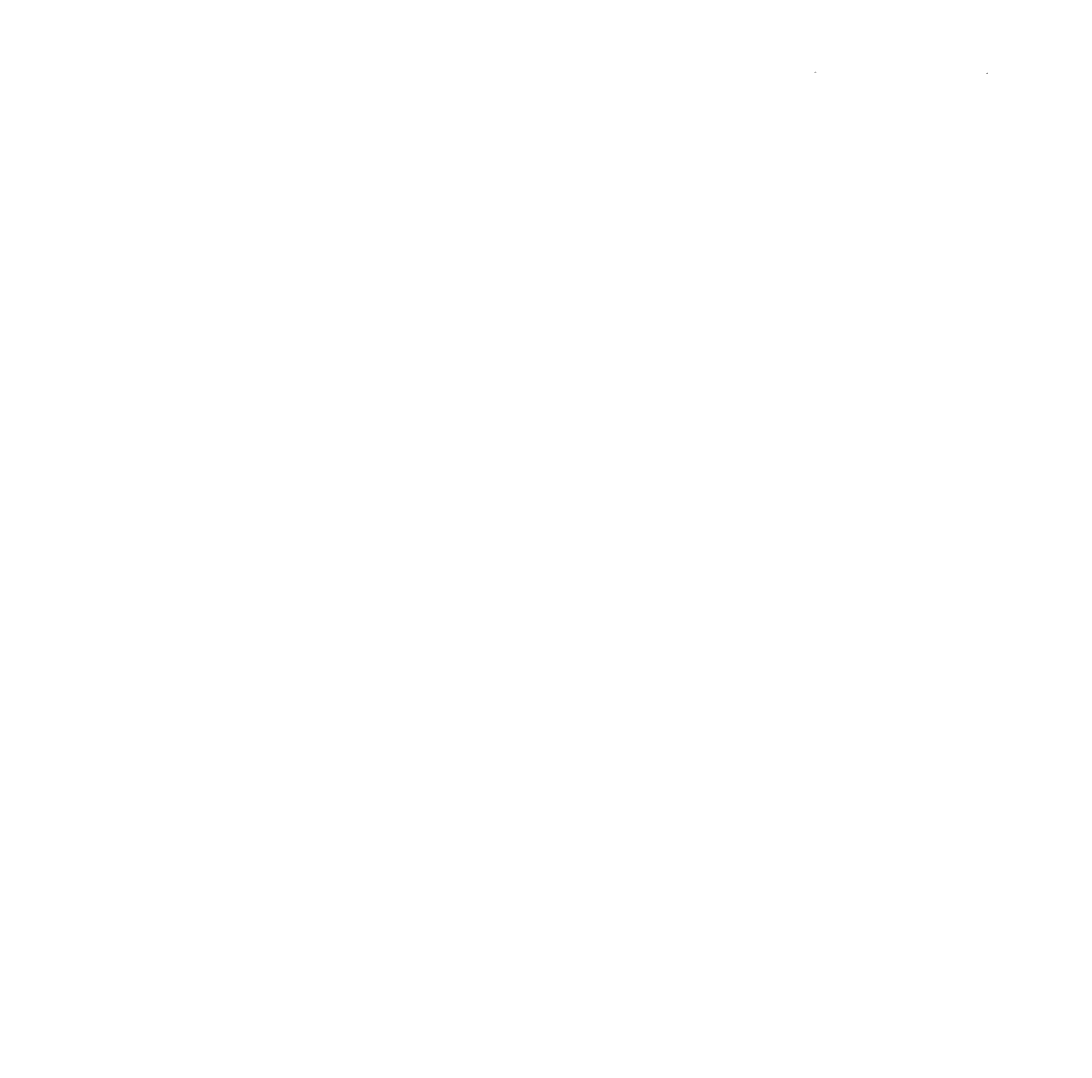
# Model space of a CAD drawing. Extents: x -59933 to 128723, y -53152 to 65210.
# Drawn here: x -59933 to -12804, y -43298 to 3203 of the extents above; entities that cross this region are included whole.
import ezdxf

# ---------------------------------------------------------------- set-up
doc = ezdxf.new("R2010")
doc.units = 0
doc.header["$MEASUREMENT"] = 0
doc.layers.get('0').update_dxf_attribs({"linetype": 'CONTINUOUS'})
doc.layers.add('PLANTA', color=7, linetype='CONTINUOUS')
doc.styles.add('ROMANS', font='romans.shx', dxfattribs={"width": 0.8})
doc.styles.get("Standard").update_dxf_attribs({"font": 'romans.shx'})

# ---------------------------------------------------------------- blocks, each defined once
blk = doc.blocks.new('E61')
at = {"layer": 'PLANTA', "color": 7, "char_height": 40, "attachment_point": 4}
for insert in [(7878, -34812), (8275, -34706), (6744, -35875), (7397, -36060), (8423, -36223), (9154, -36132), (9561, -36209), (7585, -36498), (7612, -36601), (7792, -36563), (9819, -36309), (6485, -37982)]:
    blk.add_mtext('\\A1;', dxfattribs=dict(at, insert=insert))

msp = doc.modelspace()

# ---------------------------------------------------------------- hatches: boundary and pattern name
h = msp.add_hatch(color=256)
h.paths.add_polyline_path([(-24275.5, 917.4), (-24275.5, 932.4)], flags=16)
edge = h.paths.add_edge_path()
edge.add_line((-24325, 903.4), (-24235, 903.4))
edge.add_line((-24235, 903.4), (-24235, 907.4))
edge.add_arc((-24239, 907.4), 4, 360, 446.47855)
edge.add_line((-24238.8, 911.4), (-24271.5, 913.4))
edge.add_arc((-24271.5, 917.4), 4, 180, 270)
edge.add_arc((-24271.5, 932.4), 4.03, 97.12502, 187.12502)
edge.add_line((-24284.5, 917.4), (-24284.5, 932.4))
edge.add_arc((-24288.5, 932.4), 4.03, 352.87498, 442.87498)
edge.add_line((-24288, 936.4), (-24288, 978.4))
edge.add_line((-24272, 936.4), (-24272, 978.4))
edge.add_line((-24288, 978.4), (-24272, 978.4))
edge.add_line((-24288.5, 913.4), (-24321.3, 911.4))
edge.add_arc((-24288.5, 917.4), 4, 270, 360)
edge.add_arc((-24321, 907.4), 4, 93.52145, 180)
edge.add_line((-24325, 903.4), (-24325, 907.4))
h = msp.add_hatch(color=256)
h.paths.add_polyline_path([(-16564.1, 842.4), (-16564.1, 857.4)], flags=16)
edge = h.paths.add_edge_path()
edge.add_line((-16613.6, 828.4), (-16523.6, 828.4))
edge.add_line((-16523.6, 828.4), (-16523.6, 832.4))
edge.add_arc((-16527.6, 832.4), 4, 360, 446.47855)
edge.add_line((-16527.3, 836.4), (-16560.1, 838.4))
edge.add_arc((-16560.1, 842.4), 4, 180, 270)
edge.add_arc((-16560.1, 857.4), 4.03, 97.12502, 187.12502)
edge.add_line((-16573.1, 842.4), (-16573.1, 857.4))
edge.add_arc((-16577.1, 857.4), 4.03, 352.87498, 442.87498)
edge.add_line((-16576.6, 861.4), (-16576.6, 903.4))
edge.add_line((-16560.6, 861.4), (-16560.6, 903.4))
edge.add_line((-16576.6, 903.4), (-16560.6, 903.4))
edge.add_line((-16577.1, 838.4), (-16609.8, 836.4))
edge.add_arc((-16577.1, 842.4), 4, 270, 360)
edge.add_arc((-16609.6, 832.4), 4, 93.52145, 180)
edge.add_line((-16613.6, 828.4), (-16613.6, 832.4))

# ---------------------------------------------------------------- block references
at = {"layer": 'PLANTA', "rotation": 270}
msp.add_blockref('E61', (14311, 7335.5), dxfattribs=at)

# ---------------------------------------------------------------- texts
at = {"color": 7, "linetype": 'ByBlock', "char_height": 40, "attachment_point": 5, "style": 'ROMANS'}
for insert, rotation in [((-24471.4, 3087.6), 90), ((-13905, 3185.7), 90), ((-24471.6, 1420.4), 90), ((-22370.9, 995.2), 180), ((-25982.2, 55.2), 90), ((-18270.7, -19.8), 90), ((-25982.4, -1612.1), 90), ((-18271, -1687.1), 90), ((-23881.7, -2037.2), 180), ((-16170.3, -2112.2), 180)]:
    msp.add_mtext('\\A1;', dxfattribs=dict(at, insert=insert, rotation=rotation))
at = {"color": 0, "linetype": 'ByBlock', "char_height": 50, "attachment_point": 5}
for insert, rotation in [((-21270.2, 3203.3), 180), ((-20191.7, 2235), 90), ((-22781, 170.8), 180), ((-15069.5, 95.8), 180)]:
    msp.add_mtext('\\A1;{    }', dxfattribs=dict(at, insert=insert, rotation=rotation))
at = {"color": 7, "linetype": 'ByBlock', "extrusion": (0, 0, -1), "char_height": 40, "attachment_point": 5, "style": 'ROMANS'}
for insert, text_direction in [((-13988.3, 3185.7), (0, 1, 0)), ((-12803.8, -203.1), (0, -1, 0))]:
    msp.add_mtext('\\A1;', dxfattribs=dict(at, insert=insert, text_direction=text_direction))
at = {"color": 0, "linetype": 'ByBlock', "extrusion": (0, 0, -1), "insert": (-16196.3, 2085), "char_height": 50, "attachment_point": 5, "text_direction": (0, 1, 0)}
msp.add_mtext('\\A1;{    }', dxfattribs=at)
at = {"layer": 'PLANTA', "color": 7, "char_height": 40, "attachment_point": 4, "rotation": 270}
for insert in [(-33689.1, 2936.3), (-31554.4, 2828.9), (-30652.8, 2956.7), (-34590.7, 2808.4), (-31294.2, 2694.1), (-30392.6, 2822), (-29286.9, 2428.6), (-28385.3, 2556.4), (-28125.2, 2421.6), (-34368.8, 1945.4), (-33467.2, 2073.2), (-33020.2, 1925.4), (-29026.7, 2293.8), (-24092.5, 1966.5), (-42820.1, 1440.5), (-41918.5, 1568.3), (-33921.8, 1797.5), (-32101.3, 1545), (-31199.7, 1672.9), (-30524.2, 1469.7), (-30421.7, 1469.7), (-30391.7, 1464.7), (-28696.3, 1425.8), (-28289.9, 1466.6), (-28187.4, 1466.6), (-28157.4, 1461.6), (-27794.7, 1553.6), (-27701.4, 1487.1), (-26462.1, 1422.7), (-25867.6, 1425.2), (-25867.6, 1420.2), (-25862.6, 1420.2), (-25560.5, 1550.5), (-25467.2, 1484), (-24994, 1838.7), (-24966, 1553), (-24966, 1548), (-24961, 1548), (-23633.3, 1422.1), (-23633.3, 1417.1), (-23628.3, 1417.1), (-22731.7, 1549.9), (-22731.7, 1544.9), (-22726.7, 1544.9), (-22516, 1484.5), (-21614.4, 1612.4), (-20281.7, 1481.4), (-19380.1, 1609.3), (-16841.6, 1431.3), (-15940, 1559.2), (-14607.3, 1428.2), (-13705.7, 1556.1), (-37924.9, 1055.3), (-37023.3, 1183.1), (-35446.9, 1174.1), (-35351.9, 1143.6), (-35288, 1133), (-34545.3, 1301.9), (-34450.3, 1271.5), (-34386.4, 1260.8), (-31425.7, 1341.9), (-31323.3, 1341.9), (-31293.3, 1336.9), (-29191.5, 1338.8), (-29089, 1338.8), (-29059, 1333.8), (-28603, 1359.2), (-28256.7, 1069.4), (-28154.2, 1069.4), (-28124.2, 1064.4), (-26428.9, 1025.4), (-26368.8, 1356.1), (-26335.6, 958.9), (-26022.4, 1066.3), (-25920, 1066.3), (-25890, 1061.3), (-25527.3, 1153.3), (-25434, 1086.7), (-24194.6, 1022.3), (-24101.3, 955.8), (-23600.1, 1024.8), (-23600.1, 1019.8), (-23595.1, 1019.8), (-23293, 1150.2), (-23199.7, 1083.6), (-22698.5, 1152.7), (-22698.5, 1147.7), (-22693.5, 1147.7), (-21365.9, 1021.7), (-21365.9, 1016.7), (-21360.9, 1016.7), (-20464.3, 1149.6), (-20464.3, 1144.6), (-20459.3, 1144.6), (-20248.5, 1084.2), (-19346.9, 1212), (-18014.2, 1081.1), (-17112.6, 1208.9), (-14574.1, 1031), (-13672.5, 1158.8), (-13356, 1307.1), (-42258.5, 505), (-34261.8, 734.2), (-33360.2, 862.1), (-29620.8, 529.2), (-29620.8, 509.2), (-29158.3, 941.6), (-29055.8, 941.6), (-29025.8, 936.6), (-27386.5, 526.1), (-27386.5, 506.1), (-26978.4, 733.8), (-26978.4, 713.8), (-26924, 938.5), (-26821.5, 938.5), (-26791.5, 933.5), (-25334, 775.4), (-24744.2, 730.7), (-24744.2, 710.7), (-24432.5, 903.2), (-18024.1, 783.4), (-15789.8, 780.3), (-43160.1, 377.2), (-30377.9, 21.4), (-30377.9, 1.4), (-21423.5, 71), (-20703, 450.4), (-18468.8, 447.3), (-33921.8, -311.1), (-33921.8, -331.1), (-33020.2, -183.2), (-33020.2, -203.2), (-31279.5, -106.5), (-31279.5, -126.5), (-30066.7, -441.2), (-29878.4, -433.3), (-25004, -389.9), (-24102.5, -262.1), (-22325.1, -56.9), (-15823.5, -406.3), (-14921.9, -278.5), (-12865.2, -177), (-36850.2, -916.1), (-35948.6, -788.2), (-33216.8, -877.2), (-32622.8, -667.2), (-32367, -746.8), (-32362.6, -801.9), (-32315.2, -749.3), (-32178.7, -738.9), (-31465.4, -619), (-31277.1, -611), (-30968.3, -569.1), (-30780, -561.1), (-27945.4, -723.4), (-27043.8, -595.6), (-51098, -1252.1), (-50196.4, -1124.3), (-43030.1, -1148.5), (-42128.6, -1020.7), (-35492.4, -1145.5), (-34590.8, -1017.7), (-35437.2, -1550.7), (-28285.4, -1786.7), (-27383.8, -1658.9), (-19200.8, -1869.1), (-18780.5, -1859.2), (-18299.2, -1741.3), (-17878.9, -1731.3), (-59932.7, -2165.5), (-59031.1, -2037.6), (-51438, -2315.5), (-50536.4, -2187.6), (-37108.1, -2029.4), (-36206.6, -1901.6), (-32494.1, -2154.2), (-32391.7, -2154.2), (-32361.7, -2159.2), (-30259.9, -2157.3), (-30241.3, -2324.6), (-30157.4, -2157.3), (-30144, -2325.1), (-30127.4, -2162.3), (-29955.7, -2317.2), (-29764.7, -2070.3), (-29671.4, -2136.8), (-29339.7, -2196.8), (-29287.4, -2123.6), (-29242.4, -2197.3), (-29190.1, -2124.1), (-29054.1, -2189.3), (-29001.8, -2116.1), (-28385.8, -1995.7), (-28288.5, -1996.2), (-28100.2, -1988.3), (-27530.5, -2073.4), (-27437.2, -2139.9), (-26936, -2070.9), (-26936, -2075.9), (-26931, -2075.9), (-24701.7, -2074), (-24701.7, -2079), (-24696.7, -2079), (-23584.4, -2011.5), (-21350.1, -2014.6), (-17910, -2064.7), (-15675.7, -2067.8), (-14424.4, -2188.9), (-33164.2, -2782.7), (-30848.3, -2694.7), (-30335.4, -2783.3), (-30335.4, -2788.3), (-30330.4, -2788.3), (-26983.8, -2724), (-21309.4, -2777.2), (-36795.2, -2994.5), (-36692.7, -2994.5), (-36662.7, -2999.5), (-36249.7, -3267.8), (-35893.6, -2866.6), (-35791.1, -2866.6), (-35761.1, -2871.6), (-34065.7, -2910.6), (-33972.4, -2977.1), (-33070.9, -2849.3), (-31237, -2911.2), (-31237, -2916.2), (-31232, -2916.2), (-29170.5, -3211.2), (-27885.4, -2851.8), (-26490.9, -3283.4), (-22211, -2905), (-18725.5, -3029.2), (-17823.9, -2901.4), (-12849.6, -3007.2), (-37151.3, -3395.7), (-31573.4, -3562.8), (-31536.1, -3742.9), (-31470.8, -3535), (-31032.9, -3347.5), (-30072, -3339), (-38261.5, -3856.7), (-36154.9, -4115.7), (-31384.8, -4194.7), (-29785.3, -3828), (-29678.7, -4225.7), (-27216.1, -4151.4), (-27113.4, -4123.6), (-26675.6, -3936.1), (-39501.8, -4597.7), (-31195.6, -4373.8), (-30561.9, -4361), (-27178.8, -4331.5), (-25427.9, -4416.7), (-37395.2, -4856.7), (-36880.1, -4983.8), (-36842.8, -5163.9), (-36777.5, -4956), (-36339.6, -4768.5), (-32110, -5062.8), (-32007.4, -5035), (-31569.5, -4847.5), (-30746.6, -5013.8), (-26838.2, -4962.4), (-25321.3, -4814.3), (-37579.8, -5509.5), (-35091.9, -5249.1), (-34985.4, -5646.7), (-32072.7, -5242.9), (-31287, -5229.1), (-31249.8, -5409.2), (-31184.4, -5201.3), (-30321.8, -5328), (-29498.9, -5494.4), (-38120.3, -5724.8), (-38083, -5904.9), (-38017.7, -5697), (-36502.2, -5794.8), (-36332.2, -5990.1), (-31732.1, -5873.8), (-30909.2, -6040.1), (-30215.2, -5725.7), (-29392.3, -5892), (-37742.5, -6535.8), (-36411.3, -6525.4), (-36225.6, -6387.7), (-36489, -6932.3), (-32578, -6874.6), (-37651.6, -7266.4), (-36588.8, -7190.1), (-37829.1, -7931.1), (-37729.3, -7673.3), (-25521.8, -8321.7), (-16840.4, -12166.7), (-14606.2, -12169.8), (-35392.9, -12254.6), (-33158.6, -12257.7), (-33125.4, -12654.9), (-30891.2, -12658), (-14573, -12567.1)]:
    msp.add_mtext('\\A1;', dxfattribs=dict(at, insert=insert))
at = {"layer": 'PLANTA', "color": 7, "extrusion": (0, 0, -1), "char_height": 40, "attachment_point": 4}
for insert, text_direction in [((-25867.6, 523.8), (0, 1, 0)), ((-23633.3, 526.9), (0, 1, 0)), ((-23600.1, 924.2), (0, 1, 0)), ((-22698.5, 796.3), (0, 1, 0)), ((-21365.9, 927.3), (0, 1, 0)), ((-20464.3, 799.4), (0, 1, 0)), ((-24966, 396), (0, 1, 0)), ((-22731.7, 399.1), (0, 1, 0)), ((-13604.1, -30933), (-1, 0, 0)), ((-13206.5, -31039.5), (-1, 0, 0)), ((-14889.7, -32436.6), (-1, 0, 0)), ((-14482.8, -32358.9), (-1, 0, 0)), ((-13752.2, -32449.8), (-1, 0, 0)), ((-15147.5, -32536.4), (-1, 0, 0)), ((-13121.3, -32790.4), (-1, 0, 0)), ((-12941.2, -32827.7), (-1, 0, 0)), ((-12913.4, -32725.1), (-1, 0, 0)), ((-21881.9, -33625.6), (-1, 0, 0)), ((-21484.3, -33732.2), (-1, 0, 0)), ((-20351, -34795.2), (-1, 0, 0)), ((-23425.4, -35229.1), (-1, 0, 0)), ((-23167.5, -35129.3), (-1, 0, 0)), ((-22760.7, -35051.6), (-1, 0, 0)), ((-22030, -35142.5), (-1, 0, 0)), ((-21003.7, -34979.8), (-1, 0, 0)), ((-21399.1, -35483.1), (-1, 0, 0)), ((-21219.1, -35520.3), (-1, 0, 0)), ((-21191.2, -35417.7), (-1, 0, 0)), ((-20091.9, -36901.8), (-1, 0, 0)), ((-14457.2, -37119.1), (-1, 0, 0)), ((-18459.9, -39858.4), (-1, 0, 0)), ((-15283.2, -43298.4), (-1, 0, 0))]:
    msp.add_mtext('\\A1;', dxfattribs=dict(at, insert=insert, text_direction=text_direction))
at = {"layer": 'PLANTA', "color": 7, "char_height": 40, "attachment_point": 4}
for insert in [(-14903.8, -33582.2), (-14506.1, -33475.6), (-16037.1, -34645.2), (-15384.3, -34829.8), (-15196.8, -35267.7), (-14988.9, -35333.1), (-14358, -34992.5), (-13627.4, -34901.6), (-13220.6, -34979.3), (-12962.7, -35079.1), (-16997.5, -35636.1), (-15169, -35370.3), (-16869.7, -36537.7), (-16296.1, -36751.8), (-18508.4, -38668.6), (-18380.5, -39570.1)]:
    msp.add_mtext('\\A1;', dxfattribs=dict(at, insert=insert))

doc.saveas('drawing.dxf')
